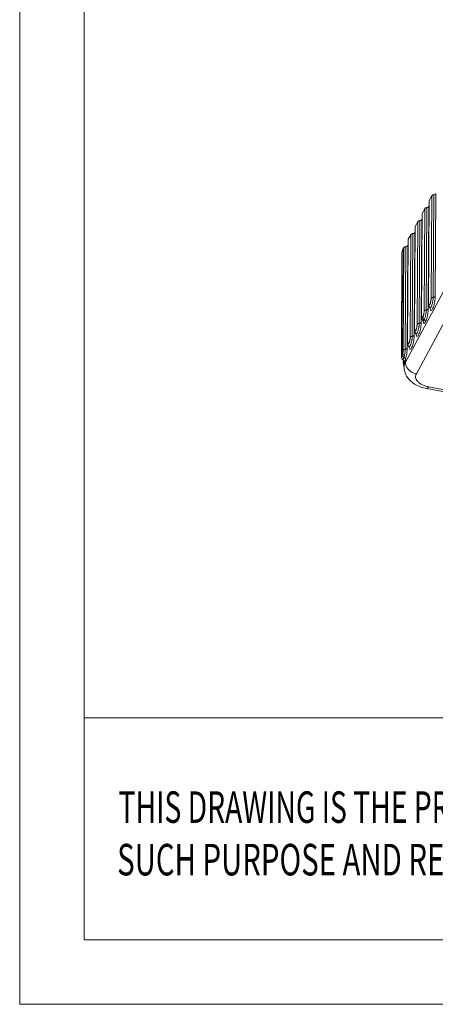
# Model space of a CAD drawing. Units: millimetres. Extents: x -935 to 97, y -148 to 564.
# Drawn here: x -935 to -865, y -148 to 19 of the extents above; entities that cross this region are included whole.
import ezdxf
from ezdxf.enums import TextEntityAlignment as Align

# ---------------------------------------------------------------- set-up
doc = ezdxf.new("R2010")
doc.units = ezdxf.units.MM
doc.header["$LTSCALE"] = 15
doc.layers.get('0').update_dxf_attribs({"lineweight": 0})
doc.styles.add('TEXTSTYLE_0', font='txt', dxfattribs={"width": 0.8})

msp = doc.modelspace()

# ---------------------------------------------------------------- linework, layer by layer
at = {"color": 7, "linetype": 'Continuous'}
for p, q in [((-935.395, -148.124), (-935.395, 564.088)), ((-924.438, -137.167), (-924.438, 553.131)), ((-865.85, -11.802), (-865.43, -11.022)), ((-865.43, -11.022), (-865.53, -28.426)), ((-865.071, -10.838), (-865.172, -28.238)), ((-864.828, -28.057), (-864.727, -10.66)), ((-867.035, -14), (-866.615, -13.22)), ((-866.615, -13.22), (-866.715, -30.552)), ((-866.256, -13.036), (-866.356, -30.364)), ((-865.912, -12.859), (-866.012, -30.183)), ((-865.871, -11.881), (-865.972, -29.284)), ((-865.951, -29.206), (-865.85, -11.802)), ((-865.876, -12.792), (-865.912, -12.859)), ((-865.85, -11.802), (-865.871, -11.881)), ((-867.056, -14.079), (-867.156, -31.41)), ((-867.035, -14), (-867.135, -31.332)), ((-867.061, -14.99), (-867.097, -15.057)), ((-867.035, -14), (-867.056, -14.079)), ((-868.241, -16.277), (-868.342, -33.68)), ((-868.22, -16.198), (-868.321, -33.602)), ((-868.22, -16.198), (-868.241, -16.277)), ((-867.8, -15.419), (-868.22, -16.198)), ((-867.901, -32.823), (-867.8, -15.419)), ((-867.542, -32.634), (-867.441, -15.234)), ((-867.198, -32.454), (-867.097, -15.057)), ((-868.985, -17.617), (-869.405, -18.396)), ((-869.086, -35.021), (-868.985, -17.617)), ((-868.727, -34.832), (-868.626, -17.432)), ((-868.383, -34.652), (-868.282, -17.255)), ((-868.246, -17.188), (-868.282, -17.255)), ((-870.252, -19.966), (-870.355, -37.836)), ((-870.278, -37.224), (-870.177, -19.827)), ((-870.177, -19.827), (-870.252, -19.966)), ((-869.919, -37.036), (-869.818, -19.643)), ((-869.575, -36.855), (-869.474, -19.466)), ((-869.426, -18.475), (-869.527, -35.878)), ((-869.405, -18.396), (-869.506, -35.8)), ((-869.431, -19.386), (-869.474, -19.466)), ((-869.405, -18.396), (-869.426, -18.475)), ((-870.482, -20.662), (-870.48, -20.64)), ((-869.901, -39.233), (-863.047, -26.521)), ((-868.027, -41.216), (-861.174, -28.505)), ((-865.951, -29.206), (-865.972, -29.284)), ((-865.736, -29.988), (-865.736, -29.988)), ((-867.135, -31.332), (-867.156, -31.409)), ((-866.913, -32.154), (-866.913, -32.154)), ((-868.321, -33.602), (-868.342, -33.68)), ((-868.106, -34.384), (-868.106, -34.384)), ((-869.506, -35.8), (-869.527, -35.878)), ((-869.291, -36.582), (-869.291, -36.582)), ((-870.571, -38.032), (-870.572, -38.052)), ((-870.244, -39.293), (-870.244, -39.295)), ((-870.113, -40.034), (-870.109, -39.188)), ((-870.109, -39.18), (-870.109, -39.188)), ((-869.901, -39.233), (-869.898, -38.702)), ((-767.736, -61.497), (-865.944, -43.404)), ((-768.056, -61.805), (-866.263, -43.712)), ((-270.825, -99.57), (-924.438, -99.57)), ((86.074, -137.167), (-924.438, -137.167)), ((-935.395, -148.124), (97.031, -148.124))]:
    msp.add_line(p, q, dxfattribs=at)
for points, start_tangent, end_tangent in [([(-865.43, -11.022), (-865.353, -10.938), (-865.228, -10.874), (-865.071, -10.838)], (0.4745651, 0.8802204), (0.9927863, 0.1198969)), ([(-864.727, -10.66), (-864.801, -10.742), (-864.92, -10.803), (-865.071, -10.838)], (-0.4745651, -0.8802204), (-0.9927863, -0.1198969)), ([(-866.615, -13.22), (-866.538, -13.136), (-866.414, -13.072), (-866.256, -13.036)], (0.4745651, 0.8802204), (0.9927863, 0.1198969)), ([(-866.256, -13.036), (-866.105, -13.001), (-865.986, -12.94), (-865.912, -12.859)], (0.9927863, 0.1198969), (0.4745651, 0.8802204)), ([(-867.8, -15.419), (-867.723, -15.334), (-867.599, -15.27), (-867.441, -15.234)], (0.4745645, 0.8802207), (0.9927863, 0.119897)), ([(-867.097, -15.057), (-867.171, -15.138), (-867.29, -15.199), (-867.441, -15.234)], (-0.4745651, -0.8802204), (-0.9927864, -0.1198968)), ([(-868.985, -17.617), (-868.908, -17.532), (-868.784, -17.468), (-868.626, -17.432)], (0.4745645, 0.8802207), (0.9927863, 0.119897)), ([(-868.282, -17.255), (-868.356, -17.336), (-868.475, -17.397), (-868.626, -17.432)], (-0.4745651, -0.8802204), (-0.9927864, -0.1198968)), ([(-870.252, -19.966), (-870.356, -20.187), (-870.432, -20.412), (-870.48, -20.64)], (-0.4745651, -0.8802204), (-0.1470052, -0.9891357)), ([(-870.177, -19.827), (-870.1, -19.743), (-869.976, -19.679), (-869.818, -19.643)], (0.4745651, 0.8802204), (0.9927863, 0.1198969)), ([(-869.474, -19.466), (-869.548, -19.547), (-869.667, -19.608), (-869.818, -19.643)], (-0.4745651, -0.8802204), (-0.9927863, -0.1198969)), ([(-870.482, -20.662), (-870.513, -26.582), (-870.543, -32.518), (-870.572, -38.032)], (-0.0051812, -0.9999866), (-0.0051614, -0.9999867)), ([(-870.481, -20.662), (-870.51, -26.417), (-870.541, -32.214), (-870.571, -38.032)], (-0.0051979, -0.9999865), (-0.0051785, -0.9999866)), ([(-870.48, -20.64), (-870.481, -20.662)], (-0.0051979, -0.9999865), (-0.0051979, -0.9999865)), ([(-865.172, -28.238), (-865.175, -28.352), (-865.182, -28.478), (-865.195, -28.619), (-865.215, -28.779), (-865.245, -28.962), (-865.287, -29.166), (-865.343, -29.387), (-865.415, -29.609), (-865.497, -29.802), (-865.581, -29.937), (-865.658, -30.001), (-865.719, -30), (-865.736, -29.989)], (-0.0056196, -0.9999842), (-0.7557283, 0.6548853)), ([(-864.828, -28.057), (-864.851, -28.499), (-864.917, -28.985), (-865.019, -29.463), (-865.146, -29.885), (-865.286, -30.209), (-865.425, -30.404), (-865.551, -30.45), (-865.649, -30.344), (-865.711, -30.093)], (-0.0056564, -0.999984), (-0.1073371, 0.9942227)), ([(-865.53, -28.426), (-865.454, -28.341), (-865.329, -28.276), (-865.172, -28.238)], (0.474477, 0.8802679), (0.9911808, 0.1325164)), ([(-864.828, -28.057), (-864.901, -28.139), (-865.021, -28.202), (-865.172, -28.238)], (-0.4745651, -0.8802204), (-0.9911859, -0.132478)), ([(-865.972, -29.284), (-865.969, -29.397)], (-0.0055404, -0.9999847), (0.0486804, -0.9988144)), ([(-865.969, -29.397), (-865.938, -29.633), (-865.858, -29.84)], (0.0486804, -0.9988144), (0.5037538, -0.8638473)), ([(-865.95, -29.275), (-865.951, -29.206)], (-0.0372873, 0.9993046), (0.0059459, 0.9999823)), ([(-865.638, -29.152), (-865.684, -29.292), (-865.736, -29.413), (-865.789, -29.498), (-865.837, -29.538), (-865.876, -29.538), (-865.904, -29.508), (-865.924, -29.46), (-865.938, -29.403), (-865.946, -29.34), (-865.95, -29.275)], (-0.2743542, -0.9616287), (-0.0372873, 0.9993046)), ([(-865.858, -29.84), (-865.736, -29.988)], (0.5037538, -0.8638473), (0.7524759, -0.6586197)), ([(-865.735, -29.986), (-865.688, -30.041), (-865.673, -30.067)], (0.7832069, -0.6217612), (0.5495472, -0.8354627)), ([(-865.713, -30.069), (-865.719, -30.011)], (-0.1003819, 0.994949), (-0.0837615, 0.9964858)), ([(-865.53, -28.426), (-865.532, -28.498), (-865.537, -28.577), (-865.545, -28.667), (-865.558, -28.768), (-865.577, -28.883), (-865.603, -29.012), (-865.638, -29.152)], (-0.0056975, -0.9999838), (-0.2743542, -0.9616287)), ([(-867.156, -31.409), (-867.155, -31.515)], (-0.0055207, -0.9999848), (0.0396175, -0.9992149)), ([(-867.155, -31.515), (-867.124, -31.771)], (0.0396175, -0.9992149), (0.2163692, -0.9763116)), ([(-867.135, -31.332), (-867.132, -31.452), (-867.119, -31.563)], (-0.0058116, -0.9999831), (0.1853594, -0.9826708)), ([(-867.119, -31.563), (-867.094, -31.649), (-867.059, -31.699), (-867.017, -31.708), (-866.972, -31.68), (-866.929, -31.627)], (0.1853594, -0.9826708), (0.5451551, 0.8383352)), ([(-866.715, -30.552), (-866.72, -30.687), (-866.735, -30.85), (-866.761, -31.031), (-866.797, -31.212), (-866.84, -31.38), (-866.886, -31.52), (-866.929, -31.627)], (-0.0057646, -0.9999834), (-0.4184214, -0.908253)), ([(-866.696, -32.026), (-866.82, -31.912), (-866.901, -31.774), (-866.929, -31.626)], (-0.8261245, 0.5634877), (0.0042245, 0.9999911)), ([(-866.715, -30.552), (-866.638, -30.467), (-866.514, -30.402), (-866.356, -30.364)], (0.4745935, 0.8802051), (0.9911883, 0.1324603)), ([(-866.356, -30.364), (-866.364, -30.576), (-866.388, -30.834), (-866.431, -31.118), (-866.489, -31.403), (-866.558, -31.66), (-866.63, -31.871), (-866.696, -32.026)], (-0.005799, -0.9999832), (-0.4363307, -0.8997864)), ([(-866.471, -32.409), (-866.331, -32.064), (-866.203, -31.624), (-866.102, -31.133), (-866.036, -30.636), (-866.012, -30.183)], (0.4454027, 0.8953304), (0.0058368, 0.999983)), ([(-866.356, -30.364), (-866.205, -30.328), (-866.086, -30.265), (-866.012, -30.183)], (0.991186, 0.1324774), (0.4745651, 0.8802204)), ([(-865.711, -30.093), (-865.713, -30.069)], (-0.107337, 0.9942227), (-0.100382, 0.994949)), ([(-868.106, -34.384), (-868.102, -34.388), (-868.047, -34.403), (-867.976, -34.36), (-867.894, -34.248), (-867.81, -34.07), (-867.733, -33.849), (-867.67, -33.617), (-867.623, -33.399), (-867.589, -33.203), (-867.567, -33.031), (-867.553, -32.881), (-867.545, -32.752), (-867.542, -32.634)], (0.7808701, -0.6246934), (0.0055089, 0.9999848)), ([(-868.081, -34.489), (-868.019, -34.739), (-867.921, -34.846), (-867.796, -34.801), (-867.657, -34.607), (-867.517, -34.283), (-867.39, -33.861), (-867.288, -33.384), (-867.222, -32.896), (-867.198, -32.454)], (0.1074263, -0.9942131), (0.0055029, 0.9999849)), ([(-868.021, -33.589), (-867.981, -33.443), (-867.951, -33.305), (-867.931, -33.181), (-867.916, -33.073), (-867.907, -32.978), (-867.902, -32.897), (-867.901, -32.823)], (0.2920006, 0.9564181), (0.0056301, 0.9999842)), ([(-867.901, -32.823), (-867.824, -32.738), (-867.699, -32.672), (-867.542, -32.634)], (0.4744649, 0.8802744), (0.9911753, 0.1325579)), ([(-867.198, -32.454), (-867.271, -32.535), (-867.391, -32.598), (-867.542, -32.634)], (-0.4745651, -0.8802204), (-0.9911871, -0.1324692)), ([(-867.124, -31.771), (-867.043, -31.992)], (0.2163692, -0.9763116), (0.4874586, -0.8731461)), ([(-867.043, -31.992), (-866.913, -32.154)], (0.4874586, -0.8731461), (0.7522045, -0.6589298)), ([(-866.914, -32.154), (-866.899, -32.164), (-866.832, -32.169), (-866.761, -32.116), (-866.696, -32.026)], (0.7758143, -0.6309613), (0.5190015, 0.8547733)), ([(-866.911, -32.151), (-866.873, -32.196), (-866.854, -32.226)], (0.7521811, -0.6589565), (0.565992, -0.8244107)), ([(-866.902, -32.169), (-866.903, -32.153)], (-0.0907035, 0.9958779), (-0.0853112, 0.9963544)), ([(-866.896, -32.228), (-866.902, -32.169)], (-0.1117602, 0.9937352), (-0.0907035, 0.9958779)), ([(-866.471, -32.409), (-866.611, -32.584), (-866.737, -32.613), (-866.834, -32.492), (-866.896, -32.228)], (-0.5072121, -0.8618212), (-0.1117602, 0.9937352)), ([(-866.471, -32.409), (-866.499, -32.266), (-866.577, -32.134), (-866.696, -32.026)], (0.0066303, 0.999978), (-0.8235882, 0.5671882)), ([(-869.291, -36.583), (-869.287, -36.586), (-869.232, -36.601), (-869.161, -36.558), (-869.079, -36.446), (-868.995, -36.268), (-868.918, -36.047), (-868.855, -35.815), (-868.808, -35.597), (-868.775, -35.401), (-868.752, -35.229), (-868.738, -35.079), (-868.73, -34.95), (-868.727, -34.832)], (0.7808701, -0.6246934), (0.0055089, 0.9999848)), ([(-869.266, -36.687), (-869.204, -36.937), (-869.106, -37.045), (-868.981, -36.999), (-868.842, -36.805), (-868.702, -36.481), (-868.575, -36.059), (-868.473, -35.582), (-868.407, -35.094), (-868.383, -34.652)], (0.1074263, -0.9942131), (0.0055029, 0.9999849)), ([(-869.206, -35.787), (-869.166, -35.641), (-869.137, -35.503), (-869.116, -35.379), (-869.101, -35.271), (-869.092, -35.176), (-869.087, -35.095), (-869.086, -35.021)], (0.2920006, 0.9564181), (0.0056301, 0.9999842)), ([(-869.086, -35.021), (-869.009, -34.936), (-868.884, -34.87), (-868.727, -34.832)], (0.4744649, 0.8802744), (0.9911753, 0.1325579)), ([(-868.383, -34.652), (-868.457, -34.733), (-868.576, -34.796), (-868.727, -34.832)], (-0.4745651, -0.8802204), (-0.9911871, -0.1324692)), ([(-868.342, -33.68), (-868.34, -33.774)], (-0.0055354, -0.9999847), (0.0383801, -0.9992632)), ([(-868.34, -33.774), (-868.313, -34.009), (-868.241, -34.213), (-868.231, -34.23)], (0.0383801, -0.9992632), (0.4944347, -0.8692148)), ([(-868.321, -33.602), (-868.32, -33.669), (-868.316, -33.733), (-868.309, -33.793)], (-0.0058786, -0.9999827), (0.1585553, -0.9873501)), ([(-868.309, -33.793), (-868.297, -33.848), (-868.279, -33.896), (-868.254, -33.929), (-868.219, -33.938), (-868.174, -33.911), (-868.123, -33.841), (-868.099, -33.796)], (0.1585553, -0.9873501), (0.4367447, 0.8995855)), ([(-868.231, -34.23), (-868.106, -34.384)], (0.4944347, -0.8692148), (0.7532621, -0.6577205)), ([(-868.105, -34.383), (-868.055, -34.441), (-868.042, -34.464)], (0.7855184, -0.6188383), (0.5908575, -0.806776)), ([(-868.099, -33.796), (-868.07, -33.728), (-868.021, -33.589)], (0.4367447, 0.8995855), (0.2920006, 0.9564181)), ([(-868.089, -34.408), (-868.081, -34.489)], (0.0838714, -0.9964766), (0.1074262, -0.9942131)), ([(-869.527, -35.878), (-869.525, -35.972)], (-0.0055354, -0.9999847), (0.0383801, -0.9992632)), ([(-869.525, -35.972), (-869.498, -36.207), (-869.426, -36.411), (-869.417, -36.428)], (0.0383801, -0.9992632), (0.4944347, -0.8692148)), ([(-869.506, -35.8), (-869.505, -35.867), (-869.501, -35.931), (-869.494, -35.991)], (-0.0058786, -0.9999827), (0.1585553, -0.9873501)), ([(-869.494, -35.991), (-869.482, -36.046), (-869.464, -36.094), (-869.439, -36.127), (-869.404, -36.136), (-869.359, -36.109), (-869.308, -36.039), (-869.284, -35.994)], (0.1585553, -0.9873501), (0.4367447, 0.8995855)), ([(-869.417, -36.428), (-869.291, -36.582)], (0.4944347, -0.8692148), (0.7532621, -0.6577205)), ([(-869.29, -36.581), (-869.24, -36.639), (-869.227, -36.662)], (0.7855184, -0.6188383), (0.5908575, -0.806776)), ([(-869.284, -35.994), (-869.255, -35.927), (-869.206, -35.787)], (0.4367447, 0.8995855), (0.2920006, 0.9564181)), ([(-869.274, -36.606), (-869.266, -36.687)], (0.0838714, -0.9964766), (0.1074262, -0.9942131)), ([(-870.572, -38.032), (-870.572, -38.052)], (-0.0051614, -0.9999867), (-0.0051614, -0.9999867)), ([(-870.572, -38.052), (-870.572, -38.068), (-870.571, -38.22), (-870.565, -38.341)], (-0.0052363, -0.9999863), (0.0786237, -0.9969044)), ([(-870.571, -38.032), (-870.571, -38.096), (-870.57, -38.161), (-870.568, -38.226), (-870.564, -38.283), (-870.556, -38.328), (-870.545, -38.353), (-870.528, -38.351), (-870.509, -38.323), (-870.488, -38.278), (-870.467, -38.225), (-870.448, -38.167), (-870.429, -38.106)], (-0.0051934, -0.9999865), (0.285375, 0.9584159)), ([(-870.565, -38.341), (-870.55, -38.453)], (0.0786237, -0.9969044), (0.1925196, -0.9812931)), ([(-870.429, -38.106), (-870.413, -38.051), (-870.395, -37.988), (-870.376, -37.916), (-870.355, -37.836)], (0.2855797, 0.958355), (0.2390883, 0.9709978)), ([(-870.429, -38.106), (-870.387, -38.214), (-870.292, -38.318), (-870.155, -38.404)], (0.1201193, -0.9927595), (0.9010873, -0.4336377)), ([(-870.355, -37.836), (-870.331, -37.722), (-870.311, -37.605), (-870.295, -37.493), (-870.285, -37.389), (-870.279, -37.299), (-870.278, -37.224)], (0.2278015, 0.9737076), (0.0057584, 0.9999834)), ([(-870.355, -37.836), (-870.296, -37.89), (-870.187, -37.947), (-870.041, -38.001)], (0.5291456, -0.8485311), (0.9542614, -0.2989736)), ([(-870.32, -38.806), (-870.31, -38.805), (-870.287, -38.761), (-870.258, -38.688), (-870.224, -38.6), (-870.189, -38.503), (-870.155, -38.403)], (0.9974324, -0.0716141), (0.3225423, 0.9465551)), ([(-870.278, -37.224), (-870.201, -37.139), (-870.076, -37.074), (-869.919, -37.036)], (0.4745542, 0.8802263), (0.991184, 0.1324926)), ([(-870.155, -38.403), (-870.128, -38.322), (-870.101, -38.229), (-870.071, -38.123), (-870.041, -38.001)], (0.3204043, 0.9472809), (0.2278065, 0.9737064)), ([(-869.898, -38.702), (-869.977, -38.542), (-870.155, -38.403)], (-0.1284592, 0.9917148), (-0.8806515, 0.4737647)), ([(-870.041, -38.001), (-870.003, -37.821), (-869.971, -37.637), (-869.947, -37.459), (-869.931, -37.296), (-869.922, -37.154), (-869.919, -37.036)], (0.2277952, 0.9737091), (0.0057223, 0.9999836)), ([(-869.575, -36.855), (-869.648, -36.937), (-869.768, -37), (-869.919, -37.036)], (-0.4745651, -0.8802204), (-0.991186, -0.1324774)), ([(-869.898, -38.702), (-869.77, -38.282), (-869.667, -37.799), (-869.599, -37.306), (-869.575, -36.855)], (0.3399005, 0.9404614), (0.0057346, 0.9999836)), ([(-870.55, -38.453), (-870.508, -38.589), (-870.415, -38.73), (-870.321, -38.81)], (0.1925196, -0.9812931), (0.8337643, -0.5521205)), ([(-870.321, -38.811), (-870.295, -38.829), (-870.189, -38.94), (-870.131, -39.06), (-870.111, -39.151), (-870.109, -39.187), (-870.109, -39.182), (-870.109, -39.18)], (0.837134, -0.5469978), (0.0446437, 0.999003)), ([(-870.243, -39.18), (-870.244, -39.295)], (-0.0072602, -0.9999736), (-0.00726, -0.9999736)), ([(-870.208, -39.193), (-870.244, -39.293)], (-0.5684041, -0.8227495), (-0.021675, -0.9997651)), ([(-870.244, -39.293), (-870.237, -39.486)], (-0.0082769, -0.9999657), (0.0790308, -0.9968722)), ([(-870.242, -39.104), (-870.243, -39.164)], (-0.0072603, -0.9999736), (-0.0072602, -0.9999736)), ([(-870.243, -39.164), (-870.243, -39.18)], (-0.0072603, -0.9999736), (-0.0072602, -0.9999736)), ([(-870.241, -38.92), (-870.242, -39.104)], (-0.0072606, -0.9999736), (-0.0072603, -0.9999736)), ([(-870.241, -38.886), (-870.241, -38.92)], (-0.0072606, -0.9999736), (-0.0072606, -0.9999736)), ([(-870.237, -39.486), (-870.174, -39.885)], (0.0790308, -0.9968722), (0.2303248, -0.9731138)), ([(-870.12, -39.112), (-870.208, -39.193)], (-0.8426364, -0.538483), (-0.5684041, -0.8227495)), ([(-870.174, -39.885), (-870.114, -40.094)], (0.2303248, -0.9731138), (0.3226169, -0.9465296)), ([(-866.263, -43.712), (-867.356, -43.415), (-868.35, -42.933), (-869.145, -42.302), (-869.693, -41.586), (-870.01, -40.826), (-870.113, -40.034)], (-0.9834495, 0.1811823), (0.0049314, 0.9999878)), ([(-870.113, -40.034), (-870.102, -39.856), (-869.901, -39.233)], (0.0028127, 0.999996), (0.4745651, 0.8802204)), ([(-870.112, -39.187), (-870.105, -39.224), (-870.072, -39.171)], (-0.041475, -0.9991395), (0.4419057, 0.8970615)), ([(-870.072, -39.171), (-870.001, -38.989), (-869.898, -38.702)], (0.4419057, 0.8970615), (0.3307149, 0.9437307)), ([(-869.901, -39.233), (-869.812, -39.757), (-869.548, -40.263), (-869.135, -40.701), (-868.611, -41.029), (-868.027, -41.216)], (-0.0057881, -0.9999832), (0.9834495, -0.1811823)), ([(-865.944, -43.404), (-866.58, -43.242), (-867.143, -43.005), (-867.601, -42.705), (-867.931, -42.359), (-868.117, -41.982), (-868.15, -41.594), (-868.027, -41.216)], (-0.9834495, 0.1811823), (0.4745651, 0.8802204)), ([(-866.263, -43.712), (-866.116, -43.649), (-865.944, -43.404)], (0.9897737, -0.1426467), (0.4745652, 0.8802204))]:
    msp.add_spline(points, degree=3, dxfattribs=dict(at, start_tangent=start_tangent, end_tangent=end_tangent))

# ---------------------------------------------------------------- texts
at = {"color": 3, "linetype": 'Continuous', "style": 'TEXTSTYLE_0'}
for s, width, p, p2 in [('THIS DRAWING IS THE PROPERTY OF AND ', 0.494151, (-918.594, -117.358), (-825.314, -117.358)), ('SUCH PURPOSE AND RETURN IT TO Box ', 0.518614, (-918.841, -126.263), (-825.561, -126.263))]:
    msp.add_text(s, height=5.34251, dxfattribs=dict(at, width=width)).set_placement(p, p2, align=Align.FIT)

doc.saveas('drawing.dxf')
